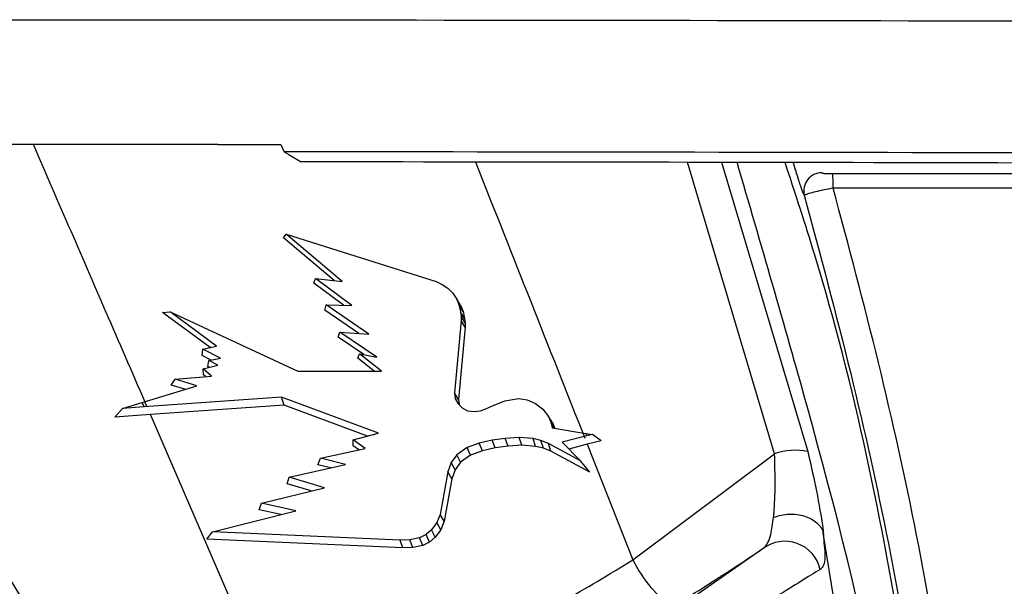
# Model space of a CAD drawing. Units: inches. Extents: x 1.4 to 16, y 0.3 to 10.4.
# Drawn here: x 5.5 to 5.6, y 4.6 to 4.7 of the extents above; entities that cross this region are included whole.
import ezdxf

# ---------------------------------------------------------------- set-up
doc = ezdxf.new("R2010")
doc.units = ezdxf.units.IN
doc.header["$MEASUREMENT"] = 0

msp = doc.modelspace()

# ---------------------------------------------------------------- linework, layer by layer
at = {"color": 179, "linetype": 'Continuous', "lineweight": 25}
for p, q in [((5.492622132789622, 4.64835767784205), (5.492689158681999, 4.648357384512106)), ((5.492689158681999, 4.648357384512106), (5.501275952819954, 4.648353277892878)), ((5.501275952819954, 4.648353277892878), (5.501700987909913, 4.647355076090857)), ((5.501700987909913, 4.647355076090857), (5.502362446935348, 4.646963187284658)), ((5.502362446935348, 4.646963187284658), (5.503957281845012, 4.646018078202638)), ((5.501645108555436, 4.635542972545286), (5.502001211108375, 4.636047206720329)), ((5.508592041637205, 4.629713919882999), (5.501645108555436, 4.635542972545286)), ((5.509691148940224, 4.629592774615813), (5.502001211108375, 4.636047206720329)), ((5.502001211108375, 4.636047206720329), (5.522541933820193, 4.629588667996587)), ((5.505803060522419, 4.629324964376246), (5.506013231427841, 4.629998449929418)), ((5.511008347057172, 4.626295746036702), (5.506013231427841, 4.629998449929418)), ((5.506013231427841, 4.629998449929418), (5.509691148940224, 4.629592774615813)), ((5.522541933820193, 4.629588667996587), (5.523374550868397, 4.629185632652485)), ((5.509856440364096, 4.626321265741896), (5.505803060522419, 4.629324964376246)), ((5.523374550868397, 4.629185632652485), (5.524136035404996, 4.628651185493132)), ((5.524136035404996, 4.628651185493132), (5.524826680759936, 4.627964500092446)), ((5.524826680759936, 4.627964500092446), (5.525366847853213, 4.627159602724022)), ((5.525366847853213, 4.627159602724022), (5.52570989722361, 4.626298679336149)), ((5.525889855144721, 4.626330065640238), (5.525366847853213, 4.627159602724022)), ((5.485063020113136, 4.625348290315125), (5.486083074996042, 4.625425436090597)), ((5.492447308142544, 4.620694024081605), (5.486083074996042, 4.625425436090597)), ((5.486083074996042, 4.625425436090597), (5.503591352738924, 4.617269103646578)), ((5.507312976413075, 4.625647193528836), (5.507481787796285, 4.626374065131952)), ((5.511952576149357, 4.622443150542214), (5.507312976413075, 4.625647193528836)), ((5.513304680529732, 4.622351631599448), (5.507481787796285, 4.626374065131952)), ((5.507481787796285, 4.626374065131952), (5.511008347057172, 4.626295746036702)), ((5.52570989722361, 4.626298679336149), (5.525904814971904, 4.625399329725512)), ((5.526244344382964, 4.625440395917779), (5.52570989722361, 4.626298679336149)), ((5.525889855144721, 4.626330065640238), (5.526244344382964, 4.625440395917779)), ((5.525904814971904, 4.625399329725512), (5.525968907564834, 4.624824989693671)), ((5.526443808745402, 4.62451992655112), (5.525904814971904, 4.625399329725512)), ((5.526244344382964, 4.625440395917779), (5.526443808745402, 4.62451992655112)), ((5.491579051506053, 4.620507759566681), (5.485063020113136, 4.625348290315125)), ((5.52598533404174, 4.624247423032438), (5.52509067771022, 4.614322604351456)), ((5.525968907564834, 4.624824989693671), (5.52598533404174, 4.624247423032438)), ((5.526509514653028, 4.62393092002204), (5.525968907564834, 4.624824989693671)), ((5.526526381124851, 4.623337220213845), (5.52598533404174, 4.624247423032438)), ((5.526443808745402, 4.62451992655112), (5.526509514653028, 4.62393092002204)), ((5.526526381124851, 4.623337220213845), (5.525631724793331, 4.613419441451538)), ((5.526509514653028, 4.62393092002204), (5.526526381124851, 4.623337220213845)), ((5.509106395695343, 4.621922489890264), (5.509331379762974, 4.622620908488739)), ((5.512642488179434, 4.619549743967093), (5.509106395695343, 4.621922489890264)), ((5.514418600994961, 4.619205667941888), (5.509331379762974, 4.622620908488739)), ((5.509331379762974, 4.622620908488739), (5.513304680529732, 4.622351631599448)), ((5.490458971111983, 4.619450891775709), (5.490571903140716, 4.620291868727339)), ((5.490571903140716, 4.620291868727339), (5.492447308142544, 4.620694024081605)), ((5.493004488372617, 4.619046389781884), (5.490571903140716, 4.620291868727339)), ((5.491728943107825, 4.618801165948065), (5.490458971111983, 4.619450891775709)), ((5.491253748597313, 4.617900936347593), (5.491381053793338, 4.618734286720659)), ((5.491381053793338, 4.618734286720659), (5.493004488372617, 4.619046389781884)), ((5.492637385946749, 4.618090720821853), (5.491381053793338, 4.618734286720659)), ((5.511810751121065, 4.619047563101662), (5.512060961563946, 4.619662382665881)), ((5.514034192102351, 4.617275850235307), (5.511810751121065, 4.619047563101662)), ((5.515054980310119, 4.617276730225142), (5.512060961563946, 4.619662382665881)), ((5.512060961563946, 4.619662382665881), (5.514418600994961, 4.619205667941888)), ((5.490633355764143, 4.617592353245705), (5.492637385946749, 4.618090720821853)), ((5.491768835980312, 4.616617031179375), (5.490633355764143, 4.617592353245705)), ((5.490657555484586, 4.616769856080595), (5.490633355764143, 4.617592353245705)), ((5.491456439589142, 4.617797097547148), (5.491253748597313, 4.617900936347593)), ((5.503591352738924, 4.617269103646578), (5.515054980310119, 4.617276730225142)), ((5.486250126399583, 4.615342805899335), (5.486758467193853, 4.616164423074609)), ((5.486758467193853, 4.616164423074609), (5.491768835980312, 4.616617031179375)), ((5.489733126163673, 4.615293819798559), (5.486758467193853, 4.616164423074609)), ((5.490924339069347, 4.616540765393737), (5.490657555484586, 4.616769856080595)), ((5.482254239227079, 4.612985899793181), (5.489733126163673, 4.615293819798559)), ((5.488121864777102, 4.61479662554219), (5.486250126399583, 4.615342805899335)), ((5.501373778356532, 4.613699864878729), (5.482515009547972, 4.612383986746532)), ((5.5146403584332, 4.608771335146859), (5.501373778356532, 4.613699864878729)), ((5.501721227676101, 4.612630970560021), (5.501373778356532, 4.613699864878729)), ((5.52509067771022, 4.614322604351456), (5.525170463455195, 4.613585172870328)), ((5.525631724793331, 4.613419441451538), (5.52509067771022, 4.614322604351456)), ((5.525170463455195, 4.613585172870328), (5.525506032912001, 4.612902887418814)), ((5.525706670594218, 4.612726596122013), (5.525170463455195, 4.613585172870328)), ((5.525631724793331, 4.613419441451538), (5.525706670594218, 4.612726596122013)), ((5.530257391357236, 4.612516278551619), (5.531985691391767, 4.61322789699761)), ((5.531985691391767, 4.61322789699761), (5.533828976764643, 4.613532373480271)), ((5.533828976764643, 4.613532373480271), (5.53504805601507, 4.613332615787889)), ((5.53504805601507, 4.613332615787889), (5.536189842825051, 4.612836301521353)), ((5.47848905605613, 4.610956643235327), (5.479572616872076, 4.612148149470945)), ((5.479572616872076, 4.612148149470945), (5.482254239227079, 4.612985899793181)), ((5.482515009547972, 4.612383986746532), (5.479572616872076, 4.612148149470945)), ((5.482515009547972, 4.612383986746532), (5.482254239227079, 4.612985899793181)), ((5.501721227676101, 4.612630970560021), (5.483394852717281, 4.611350878681084)), ((5.513153175613263, 4.608386779589277), (5.501721227676101, 4.612630970560021)), ((5.525506032912001, 4.612902887418814), (5.526097972740528, 4.61225932152001)), ((5.525706670594218, 4.612726596122013), (5.525750816750904, 4.612636837158916)), ((5.526097972740528, 4.61225932152001), (5.526834670896795, 4.611854819526184)), ((5.527716127380801, 4.611733380929053), (5.528633370118068, 4.611867726043753)), ((5.528633370118068, 4.611867726043753), (5.529446334059973, 4.612149616120668)), ((5.529446334059973, 4.612149616120668), (5.530257391357236, 4.612516278551619)), ((5.536189842825051, 4.612836301521353), (5.537195817870608, 4.612074523654809)), ((5.537195817870608, 4.612074523654809), (5.53795935571682, 4.611088055050579)), ((5.483394852717281, 4.611350878681084), (5.47848905605613, 4.610956643235327)), ((5.50076555871607, 4.571227448857036), (5.483394852717281, 4.611350878681084)), ((5.526834670896795, 4.611854819526184), (5.527716127380801, 4.611733380929053)), ((5.53795935571682, 4.611088055050579), (5.538336138030865, 4.610194865368783)), ((5.538481483018495, 4.610261451266243), (5.53795935571682, 4.611088055050579)), ((5.538336138030865, 4.610194865368783), (5.538474149769876, 4.609493806800804)), ((5.538806052602372, 4.609440714080803), (5.538336138030865, 4.610194865368783)), ((5.538474149769876, 4.609493806800804), (5.543092483085162, 4.608754615340007)), ((5.538481483018495, 4.610261451266243), (5.538829225668009, 4.60943690079152)), ((5.511192118267565, 4.607879612114785), (5.5146403584332, 4.608771335146859)), ((5.512825086070048, 4.606667279453089), (5.511192118267565, 4.607879612114785)), ((5.511192411597509, 4.607048608381278), (5.511192118267565, 4.607879612114785)), ((5.530238178245854, 4.607821826115668), (5.528471158658616, 4.60742583069024)), ((5.532028077568785, 4.608065876629708), (5.530238178245854, 4.607821826115668)), ((5.530644440219348, 4.606755865096407), (5.530238178245854, 4.607821826115668)), ((5.533942495453266, 4.608186435237005), (5.532028077568785, 4.608065876629708)), ((5.532421726354654, 4.606997862300835), (5.532028077568785, 4.608065876629708)), ((5.535834180267028, 4.608038596944846), (5.533942495453266, 4.608186435237005)), ((5.534318691107422, 4.607116660928463), (5.533942495453266, 4.608186435237005)), ((5.536917594418002, 4.60777020004539), (5.535834180267028, 4.608038596944846)), ((5.53618485621599, 4.606970582615973), (5.535834180267028, 4.608038596944846)), ((5.543224041565386, 4.608421685852704), (5.539830067439532, 4.60754902926704)), ((5.543092483085162, 4.608754615340007), (5.543224041565386, 4.608421685852704)), ((5.543092483085162, 4.608754615340007), (5.543972179589499, 4.608612350316798)), ((5.543972179589499, 4.608612350316798), (5.543224041565386, 4.608421685852704)), ((5.545155179256719, 4.607739107071245), (5.543972179589499, 4.608612350316798)), ((5.506688036965762, 4.605338788133269), (5.512825086070048, 4.606667279453089)), ((5.511958882743169, 4.606479841618387), (5.511192411597509, 4.607048608381278)), ((5.526790671405081, 4.606812184445801), (5.525391487568572, 4.605830995780576)), ((5.528471158658616, 4.60742583069024), (5.526790671405081, 4.606812184445801)), ((5.527244012834709, 4.605762063243558), (5.526790671405081, 4.606812184445801)), ((5.528894433768905, 4.606364269620151), (5.528471158658616, 4.60742583069024)), ((5.530644440219348, 4.606755865096407), (5.528894433768905, 4.606364269620151)), ((5.532421726354654, 4.606997862300835), (5.530644440219348, 4.606755865096407)), ((5.534318691107422, 4.607116660928463), (5.532421726354654, 4.606997862300835)), ((5.53618485621599, 4.606970582615973), (5.534318691107422, 4.607116660928463)), ((5.537245537296244, 4.606707172325577), (5.53618485621599, 4.606970582615973)), ((5.537967715620246, 4.607380657878747), (5.536917594418002, 4.60777020004539)), ((5.537245537296244, 4.606707172325577), (5.536917594418002, 4.60777020004539)), ((5.538275565397273, 4.606324963407554), (5.537245537296244, 4.606707172325577)), ((5.542327918584142, 4.605010258595136), (5.537967715620246, 4.607380657878747)), ((5.538275565397273, 4.606324963407554), (5.537967715620246, 4.607380657878747)), ((5.539830067439532, 4.60754902926704), (5.542327918584142, 4.605010258595136)), ((5.543263934437874, 4.607257165972003), (5.540751856790942, 4.606612133423475)), ((5.545155179256719, 4.607739107071245), (5.543263934437874, 4.607257165972003)), ((5.543263934437874, 4.607257165972003), (5.549529022063047, 4.591425562193375)), ((5.506341174306083, 4.604445305121526), (5.506688036965762, 4.605338788133269)), ((5.510125570588414, 4.604475811435782), (5.506688036965762, 4.605338788133269)), ((5.525391487568572, 4.605830995780576), (5.524631323016725, 4.604752128243746)), ((5.525885601860522, 4.604809620912919), (5.525391487568572, 4.605830995780576)), ((5.527244012834709, 4.605762063243558), (5.525885601860522, 4.604809620912919)), ((5.528894433768905, 4.606364269620151), (5.527244012834709, 4.605762063243558)), ((5.543596717260205, 4.60342950352282), (5.538275565397273, 4.606324963407554)), ((5.549529022063047, 4.591425562193375), (5.568950397705659, 4.605956540996934)), ((5.502389433290266, 4.602729618274621), (5.510125570588414, 4.604475811435782)), ((5.508070940990337, 4.604012056793114), (5.506341174306083, 4.604445305121526)), ((5.524631323016725, 4.604752128243746), (5.524150115242344, 4.603489929491441)), ((5.525153450318399, 4.603770646248576), (5.524631323016725, 4.604752128243746)), ((5.525153450318399, 4.603770646248576), (5.524684709066671, 4.602541887109973)), ((5.525885601860522, 4.604809620912919), (5.525153450318399, 4.603770646248576)), ((5.543596717260205, 4.60342950352282), (5.542327918584142, 4.605010258595136)), ((5.502108569868158, 4.601843761841444), (5.502389433290266, 4.602729618274621)), ((5.507232897338156, 4.601308434692254), (5.502389433290266, 4.602729618274621)), ((5.524150115242344, 4.603489929491441), (5.523098380725405, 4.597651196940977)), ((5.524684709066671, 4.602541887109973), (5.523632681219786, 4.596702567899621)), ((5.524684709066671, 4.602541887109973), (5.524150115242344, 4.603489929491441)), ((5.498621903479759, 4.599199392389425), (5.507232897338156, 4.601308434692254)), ((5.505438011406165, 4.600868733105058), (5.502108569868158, 4.601843761841444)), ((5.498279734099195, 4.598285082951605), (5.498621903479759, 4.599199392389425)), ((5.503313862611179, 4.59813137806055), (5.498621903479759, 4.599199392389425)), ((5.491898781145841, 4.595271704429078), (5.503313862611179, 4.59813137806055)), ((5.501243539861058, 4.597612770718214), (5.498279734099195, 4.598285082951605)), ((5.523098380725405, 4.597651196940977), (5.522658972468153, 4.596521289993759)), ((5.523632681219786, 4.596702567899621), (5.523098380725405, 4.597651196940977)), ((5.522658972468153, 4.596521289993759), (5.521926967591003, 4.595529834780467)), ((5.523179486455131, 4.595537461359031), (5.522658972468153, 4.596521289993759)), ((5.523632681219786, 4.596702567899621), (5.523179486455131, 4.595537461359031)), ((5.491101217026037, 4.59423360975457), (5.491898781145841, 4.595271704429078)), ((5.517600497570753, 4.594126250994787), (5.491898781145841, 4.595271704429078)), ((5.520291506483988, 4.594438354056013), (5.518953775270907, 4.594167903846943)), ((5.521168856348768, 4.594890082170944), (5.520291506483988, 4.594438354056013)), ((5.520721088188091, 4.593377672975757), (5.520291506483988, 4.594438354056013)), ((5.521926967591003, 4.595529834780467), (5.521168856348768, 4.594890082170944)), ((5.521635690955855, 4.593848174207154), (5.521168856348768, 4.594890082170944)), ((5.522422988527593, 4.594512859861982), (5.521635690955855, 4.593848174207154)), ((5.522422988527593, 4.594512859861982), (5.521926967591003, 4.595529834780467)), ((5.523179486455131, 4.595537461359031), (5.522422988527593, 4.594512859861982)), ((5.586170625442785, 4.528872951473137), (5.575623360619021, 4.595115652898466)), ((5.517972293275737, 4.593057356676079), (5.491101217026037, 4.59423360975457)), ((5.518953775270907, 4.594167903846943), (5.517600497570753, 4.594126250994787)), ((5.517972293275737, 4.593057356676079), (5.517600497570753, 4.594126250994787)), ((5.519346837396887, 4.593099596188124), (5.517972293275737, 4.593057356676079)), ((5.519346837396887, 4.593099596188124), (5.518953775270907, 4.594167903846943)), ((5.520721088188091, 4.593377672975757), (5.519346837396887, 4.593099596188124)), ((5.521635690955855, 4.593848174207154), (5.520721088188091, 4.593377672975757)), ((5.567364656024282, 4.592962904433866), (5.555384327755389, 4.584601827688405))]:
    msp.add_line(p, q, dxfattribs=at)
at = {"color": 8, "linetype": 'Continuous', "lineweight": 25}
for p, q in [((5.568950397705659, 4.605956540996934), (5.557018468877652, 4.645940052437331)), ((5.561656455299237, 4.645933305848602), (5.573493198560168, 4.606293577103464))]:
    msp.add_line(p, q, dxfattribs=at)
at = {"color": 179, "linetype": 'Continuous', "lineweight": 25}
for centre, radius, start, end in [((5.57544560857275, 4.641978584067458), 0.002510084783833657, 90.18426448200181, 193.5357961393962), ((5.563679899159432, 4.642767478728569), 0.01330144048919993, 358.2759481534601, 6.906301021723735), ((5.571872706343894, 4.597351677445805), 0.009087549972938579, 79.72807821773236, 108.7580661822176), ((5.570349923239269, 4.588981935233908), 0.004975935702548949, 13.03002105566994, 126.8656631844781), ((5.565038955818929, 4.598810290409197), 0.01717824950143108, 205.4604706319191, 235.8039537348989)]:
    msp.add_arc(centre, radius, start, end, dxfattribs=at)
for points, knots in [([(5.224226699983231, 4.664902660046336), (5.224226895536529, 4.664902660046335), (5.266046401032622, 4.664902659653133), (5.349315048943666, 4.665454092088734), (5.473028908649581, 4.665471564305661), (5.594811163382475, 4.665371232776991), (5.674564292199826, 4.665064326501137), (5.714440876987227, 4.66491087328479)], [0, 0, 0, 0, 1.195349389510507e-06, 0.2556281121737718, 0.5112571189794022, 0.7556284346048643, 1, 1, 1, 1]), ([(5.492622132789622, 4.64835767784205), (5.464478324997375, 4.648358803648207), (5.43495319483439, 4.648359984709903), (5.405438305805939, 4.648323874329614), (5.404057462562916, 4.648322184918733)], [0, 0, 0, 0, 0.953215367278113, 1, 1, 1, 1]), ([(5.713168851681772, 4.646817402302112), (5.677996948529428, 4.646958721215942), (5.60760385313741, 4.647241557084646), (5.537018417573574, 4.647317218762741), (5.501700987909913, 4.647355076090857)], [0, 0, 0, 0, 0.499649901122711, 0.9999999999999999, 0.9999999999999999, 0.9999999999999999, 0.9999999999999999]), ([(5.503957281845012, 4.646018078202638), (5.533901736654514, 4.645986737065285), (5.594818026950412, 4.645922979490358), (5.655602432199831, 4.645703279253245), (5.68650721301263, 4.645591576462955)], [0, 0, 0, 0, 0.4915672747642588, 1, 1, 1, 1]), ([(5.587960231435771, 4.525722001206518), (5.587960231435864, 4.52572219675984), (5.587960246038984, 4.555872232502749), (5.578556819996304, 4.595386235978644), (5.567052139029428, 4.634784759094689), (5.563797617231018, 4.645930079219209)], [0, 0, 0, 0, 4.65120960225457e-06, 0.7171145666431932, 1, 1, 1, 1]), ([(5.573005244197059, 4.641391091653982), (5.572897185036759, 4.641655225377999), (5.572681286324699, 4.642182956027279), (5.572144451523839, 4.643822160750388), (5.571716934358213, 4.645232749961888), (5.571508968148835, 4.645918932681308)], [0, 0, 0, 0, 0.3397573524974905, 0.6788242164003699, 1, 1, 1, 1]), ([(5.575437536099016, 4.644488655870655), (5.575452579261887, 4.644474660022569), (5.575490180430659, 4.644439676671627), (5.575604905431913, 4.644415271433595), (5.575783529119377, 4.644392432077826), (5.576033605392352, 4.644376069863488), (5.576440974225473, 4.644367934171055), (5.576733773390229, 4.64436726774648), (5.576884826046466, 4.644366923943579)], [0, 0, 0, 0, 0.1100819288294077, 0.2751555121799578, 0.3066829771314766, 0.5220719456456819, 0.7534408878520584, 1, 1, 1, 1]), ([(5.576884826046466, 4.644366923943579), (5.581877129405704, 4.64436659223066), (5.59186160969916, 4.644365928813221), (5.606836612112775, 4.644365624517991), (5.621810576980244, 4.644366076936077), (5.63678304346938, 4.644368091449038), (5.657453420660575, 4.644373351672161), (5.673125510571066, 4.644394819899637), (5.683810630830444, 4.644409456785569)], [0, 0, 0, 0, 0.1399635647657198, 0.2799235850960372, 0.419947644351123, 0.5599688338985856, 0.6999898574777504, 1, 1, 1, 1]), ([(5.576975318334424, 4.642367293710145), (5.576541289477015, 4.642287942582846), (5.575681231436976, 4.642130702865128), (5.574507275246652, 4.641858211161268), (5.573593994530871, 4.641612305856121), (5.573100126628068, 4.641450803140787), (5.573031230799401, 4.641407445563196), (5.573005244197059, 4.641391091653982)], [0, 0, 0, 0, 0.2152814998996346, 0.4265951023749864, 0.6429825673018817, 0.865337710094393, 1, 1, 1, 1]), ([(5.683792297708896, 4.642431532968048), (5.673164724247189, 4.642409564128577), (5.657547924679909, 4.642377281786424), (5.636925108102144, 4.64236952313135), (5.621940895135218, 4.642366350835545), (5.606954242855586, 4.642365315943554), (5.591965933025854, 4.642365588186157), (5.581972246226814, 4.64236672519574), (5.576975318334424, 4.642367293710145)], [0, 0, 0, 0, 0.2987858786075106, 0.4390540509138565, 0.579320785084004, 0.719589113790866, 0.8597921861266599, 1, 1, 1, 1]), ([(5.598220472908586, 4.522833287910514), (5.596589592532954, 4.538895734408688), (5.593316418088749, 4.571133040206719), (5.585383786246167, 4.610918091660285), (5.579100405612684, 4.63441908008918), (5.576975318334424, 4.642367293710146)], [0, 0, 0, 0, 0.3965699878995594, 0.7959153651775657, 1, 1, 1, 1]), ([(5.573005244197059, 4.641391091653982), (5.575190348434263, 4.633261982662159), (5.581488859553014, 4.609830018868958), (5.58942500776305, 4.570138535589764), (5.592680409508588, 4.538182242151796), (5.594313758039289, 4.522148655819442)], [0, 0, 0, 0, 0.2092899040656041, 0.6032731827413912, 1, 1, 1, 1]), ([(5.568812239301677, 4.597253734865827), (5.568830104533379, 4.597460446331163), (5.568945234229084, 4.59879256608756), (5.569061271108766, 4.601612130593807), (5.568986973205658, 4.60452338409685), (5.568950397705659, 4.605956540996934)], [0, 0, 0, 0, 0.08530123927055479, 0.549710515052055, 1, 1, 1, 1]), ([(5.573493198560168, 4.606293577103464), (5.573908709027347, 4.604438388575376), (5.574755236620895, 4.600658776738091), (5.575381119512365, 4.597041810627237), (5.575616429053772, 4.595372840641781), (5.575654013598249, 4.595106266340233)], [0, 0, 0, 0, 0.4475277388724352, 0.9117570067658594, 1, 1, 1, 1]), ([(5.567364656024282, 4.592962904433866), (5.567420930773373, 4.59300645887331), (5.567871705177344, 4.593355340508458), (5.568450492128821, 4.594554138468703), (5.568683614865031, 4.59641150221937), (5.568788626241123, 4.597248161596876)], [0, 0, 0, 0, 0.07269313902303554, 0.5822896937744928, 1, 1, 1, 1]), ([(5.568811652641787, 4.597247281607041), (5.569156262980989, 4.597360186698974), (5.569845490398625, 4.597585999090821), (5.570950651899336, 4.597710478305054), (5.572041349168536, 4.597667580722665), (5.573073209009322, 4.597445415362718), (5.573995535725381, 4.597058769605451), (5.574758811005516, 4.596523542813269), (5.575347277501357, 4.595871250952748), (5.575550981288884, 4.595367139516784), (5.57565284027847, 4.595115066238576)], [0, 0, 0, 0, 0.1250022819588021, 0.2500070084729504, 0.3750029005212137, 0.5000033523717711, 0.6249966349270908, 0.7500132595984031, 0.8749979217563013, 0.9999999999999999, 0.9999999999999999, 0.9999999999999999, 0.9999999999999999]), ([(5.575619693994712, 4.595132372705318), (5.5756196939937, 4.595132274931309), (5.575619686109663, 4.594369906766352), (5.576036994578042, 4.591554393005969), (5.575641446718647, 4.590434325783688), (5.575247831476616, 4.590141130355485), (5.575197738869174, 4.590103817462282)], [0, 0, 0, 0, 5.240528013296666e-05, 0.4086169567073117, 0.9247388935392493, 1, 1, 1, 1]), ([(5.540908934976362, 4.577439297097236), (5.544715953767477, 4.579396347630061), (5.552423438719205, 4.583358486605245), (5.55857239890135, 4.587230922349966), (5.563972407440846, 4.590712040801857), (5.565804189048281, 4.591927485513691), (5.567364656024282, 4.592962904433866)], [0, 0, 0, 0, 0.2975120043066409, 0.6023267606411072, 0.6612281973241552, 1, 1, 1, 1]), ([(5.50076555871607, 4.571227448857036), (5.507383435977649, 4.572949109886785), (5.520821606260686, 4.576445091025896), (5.537101404674715, 4.583844345230562), (5.546314155314385, 4.589464397670317), (5.549529022063047, 4.591425562193375)], [0, 0, 0, 0, 0.387149639059032, 0.7861407168875092, 1, 1, 1, 1]), ([(5.575197738869174, 4.590103817462284), (5.573494986246505, 4.589069308314479), (5.57016026194629, 4.587043293056565), (5.559721612429785, 4.580146505442783), (5.552256673762384, 4.577962105459063), (5.546592202656519, 4.574185779127192), (5.546592055991129, 4.57418568134995)], [0, 0, 0, 0, 0.3387143366833302, 0.663348811995483, 0.9999912833737753, 0.9999999999999999, 0.9999999999999999, 0.9999999999999999, 0.9999999999999999])]:
    msp.add_open_spline(points, degree=3, knots=knots, dxfattribs=at)
at = {"color": 8, "linetype": 'Continuous', "lineweight": 25}
for points, knots in [([(5.473306795922041, 4.564795603158267), (5.460024850386741, 4.586743695881043), (5.443679018693912, 4.613754786136724), (5.432890849436328, 4.642876726465447), (5.430868699503886, 4.648335384766249)], [0, 0, 0, 0, 0.812558564464344, 1, 1, 1, 1]), ([(5.435486446159282, 4.648336851415971), (5.437184391504773, 4.64377952692622), (5.447654932036256, 4.615676354517428), (5.463490185170712, 4.589609298534381), (5.476757529392207, 4.567769382138252)], [0, 0, 0, 0, 0.1621640583297362, 1, 1, 1, 1]), ([(5.482960137739146, 4.612354360422112), (5.481192595067272, 4.616433799134492), (5.475979975240882, 4.628464378905526), (5.470782278857822, 4.640436246844003), (5.467347064769364, 4.648348584613762)], [0, 0, 0, 0, 0.3390891203930585, 1, 1, 1, 1]), ([(5.52794463140777, 4.645982878609266), (5.528008867763865, 4.645820085170619), (5.53296993295298, 4.633247316250046), (5.537982923295801, 4.620590790622509), (5.542931004950571, 4.608098142923632)], [0, 0, 0, 0, 0.0129480975651966, 1, 1, 1, 1]), ([(5.593933895760824, 4.52239123968376), (5.591800256836485, 4.540948730417387), (5.587516530692357, 4.578206772215463), (5.579081869949694, 4.619424214571596), (5.571763472204369, 4.641688845020671), (5.570372461277858, 4.645920692660978)], [0, 0, 0, 0, 0.4455943960343597, 0.8946238945092434, 1, 1, 1, 1])]:
    msp.add_open_spline(points, degree=3, knots=knots, dxfattribs=at)

doc.saveas('drawing.dxf')
